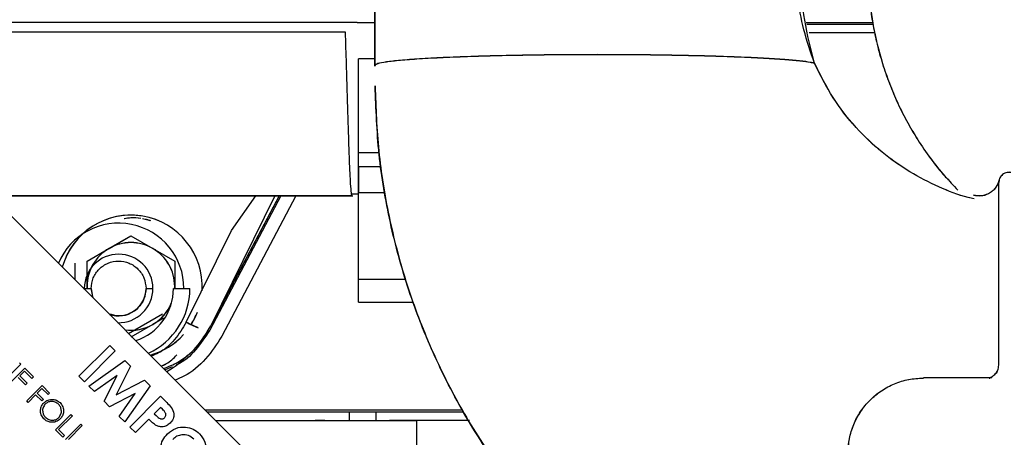
# Paper-space layout 'Sheet2' of a CAD drawing. Units: inches. Extents: x 4 to 303, y 5 to 193.
# Drawn here: x 64 to 70, y 80 to 83 of the extents above; entities that cross this region are included whole.
import ezdxf

# ---------------------------------------------------------------- set-up
doc = ezdxf.new("R2010")
doc.units = ezdxf.units.IN
doc.header["$MEASUREMENT"] = 0

psp = doc.layouts.new('Sheet2')

# ---------------------------------------------------------------- linework, layer by layer
at = {"color": 7, "linetype": 'Continuous', "lineweight": 25, "ltscale": 18}
for p, q in [((66.52, 82.4261), (66.52, 83.0042)), ((66.4182, 82.6726), (62.362, 82.6726)), ((66.4185, 82.6723), (62.3623, 82.6723)), ((68.9972, 82.6726), (69.3783, 82.6726)), ((69.3805, 82.6608), (69.0008, 82.6608)), ((62.2915, 82.6188), (66.3486, 82.6188)), ((69.0146, 82.615), (69.3899, 82.615)), ((66.5197, 82.4639), (66.4254, 82.4639)), ((66.4254, 81.9239), (66.4254, 82.4639)), ((66.4254, 81.8437), (66.4254, 81.9239)), ((66.5434, 81.9239), (66.4254, 81.9239)), ((66.4254, 81.8437), (66.4254, 81.6956)), ((66.5558, 81.8437), (66.4254, 81.8437)), ((67.4521, 78.5393), (64.2348, 81.7567)), ((64.3149, 81.6765), (66.3874, 81.6765)), ((66.3874, 81.6765), (64.3149, 81.6765)), ((65.9783, 81.6765), (65.5706, 80.9058)), ((65.9445, 81.6765), (65.5774, 80.9305)), ((65.9702, 81.6765), (65.6004, 80.9774)), ((65.9698, 81.6765), (65.6065, 80.9898)), ((66.0662, 81.6765), (65.6402, 80.871)), ((65.6954, 81.4782), (65.8357, 81.6765)), ((66.3844, 81.688), (66.4254, 81.688)), ((66.3874, 81.6765), (66.392, 81.6765)), ((66.392, 81.6765), (66.3936, 81.6765)), ((66.4254, 81.6956), (66.5793, 81.6956)), ((66.4254, 81.1974), (66.4254, 81.6956)), ((69.9022, 81.6765), (69.9019, 81.6765)), ((64.992, 81.3748), (65.1179, 81.4475)), ((64.9923, 81.3745), (65.1182, 81.4471)), ((65.1179, 81.4475), (65.2437, 81.3748)), ((65.1182, 81.4471), (65.244, 81.3745)), ((65.436, 80.9511), (65.6954, 81.4782)), ((64.8662, 81.3022), (64.992, 81.3748)), ((64.8665, 81.3018), (64.9923, 81.3745)), ((65.2437, 81.3748), (65.3695, 81.3022)), ((65.244, 81.3745), (65.3698, 81.3018)), ((64.7959, 81.2903), (64.7959, 81.1956)), ((64.8662, 81.1569), (64.8662, 81.3022)), ((64.8665, 81.1565), (64.8665, 81.3018)), ((65.3695, 81.3022), (65.3695, 81.1569)), ((65.3698, 81.3018), (65.3698, 81.1565)), ((64.8662, 81.1569), (64.8665, 81.145)), ((64.8662, 81.145), (64.8662, 81.1569)), ((64.8665, 81.1565), (64.8668, 81.145)), ((64.8665, 81.145), (64.8665, 81.1565)), ((65.3693, 81.145), (65.3695, 81.1569)), ((65.3695, 81.1569), (65.3695, 81.145)), ((65.3696, 81.145), (65.3698, 81.1565)), ((65.3698, 81.1565), (65.3698, 81.145)), ((66.6953, 81.1974), (66.4254, 81.1974)), ((66.4254, 81.0663), (66.4254, 81.1974)), ((64.8506, 81.145), (64.89, 81.145)), ((64.8506, 81.1408), (64.8506, 81.145)), ((64.9008, 81.0907), (64.89, 81.145)), ((65.2049, 81.145), (65.2443, 81.145)), ((65.3624, 81.145), (65.4569, 81.145)), ((66.4254, 81.0663), (66.7418, 81.0663)), ((65.1042, 80.8873), (65.299, 80.9998)), ((65.2437, 80.9389), (65.1179, 80.8662)), ((65.244, 80.9386), (65.1182, 80.8659)), ((65.305, 80.9743), (65.2437, 80.9389)), ((65.3046, 80.9736), (65.244, 80.9386)), ((64.8198, 80.6414), (64.9965, 80.8182)), ((64.9965, 80.8182), (65.0283, 80.7864)), ((65.0283, 80.7864), (64.8515, 80.6097)), ((64.486, 80.7099), (64.3976, 80.6215)), ((64.4781, 80.7179), (64.486, 80.7099)), ((64.8764, 80.5847), (65.083, 80.7316)), ((65.083, 80.7316), (65.116, 80.6987)), ((64.4203, 80.5989), (64.5087, 80.6873)), ((64.5076, 80.6703), (64.4804, 80.6431)), ((64.5495, 80.6283), (64.5076, 80.6703)), ((64.5087, 80.6873), (64.5586, 80.6374)), ((65.0391, 80.6454), (64.9086, 80.5526)), ((64.964, 80.4972), (65.0391, 80.6454)), ((65.116, 80.6987), (65.033, 80.5351)), ((65.3558, 80.6953), (65.3142, 80.6773)), ((70.0956, 80.6741), (70.0945, 80.6714)), ((64.5132, 80.5921), (64.4713, 80.634)), ((64.4804, 80.6431), (64.5223, 80.6012)), ((64.5223, 80.6012), (64.5132, 80.5921)), ((64.5586, 80.6374), (64.5495, 80.6283)), ((64.8515, 80.6097), (64.8198, 80.6414)), ((65.033, 80.5351), (65.1969, 80.6178)), ((65.1969, 80.6178), (65.2295, 80.5851)), ((70.0487, 80.631), (69.6696, 80.631)), ((70.0478, 80.6308), (70.0648, 80.6384)), ((70.0631, 80.6317), (70.0484, 80.6303)), ((70.0484, 80.6309), (70.0484, 80.6295)), ((70.0633, 80.6314), (70.0487, 80.63)), ((64.52, 80.4992), (64.6084, 80.5876)), ((64.571, 80.5343), (64.528, 80.4912)), ((64.6061, 80.4992), (64.571, 80.5343)), ((64.6073, 80.5706), (64.5801, 80.5434)), ((64.5801, 80.5434), (64.6152, 80.5082)), ((64.6424, 80.5354), (64.6073, 80.5706)), ((64.6084, 80.5876), (64.6515, 80.5445)), ((64.6515, 80.5445), (64.6424, 80.5354)), ((64.9086, 80.5526), (64.8764, 80.5847)), ((65.1433, 80.5411), (64.9949, 80.4662)), ((65.0505, 80.4106), (65.1433, 80.5411)), ((65.2295, 80.5851), (65.0827, 80.3785)), ((64.528, 80.4912), (64.52, 80.4992)), ((64.6152, 80.5082), (64.6061, 80.4992)), ((64.9949, 80.4662), (64.964, 80.4972)), ((65.1121, 80.349), (65.2889, 80.5258)), ((65.2889, 80.5258), (65.3243, 80.4904)), ((64.6855, 80.3337), (64.7739, 80.4221)), ((64.7739, 80.4221), (64.7818, 80.4142)), ((65.2889, 80.4623), (65.2526, 80.4261)), ((65.2526, 80.4261), (65.2639, 80.4148)), ((65.2989, 80.4524), (65.2889, 80.4623)), ((65.5433, 80.4482), (67.0222, 80.4482)), ((65.5436, 80.4479), (67.0224, 80.4479)), ((65.5551, 80.4364), (66.624, 80.4364)), ((66.374, 80.3872), (66.374, 80.4364)), ((66.527, 80.3872), (66.527, 80.4364)), ((66.624, 80.4364), (67.0297, 80.4364)), ((64.7818, 80.4142), (64.7025, 80.3349)), ((64.7421, 80.2771), (64.8305, 80.3654)), ((64.8305, 80.3654), (64.8385, 80.3575)), ((65.0827, 80.3785), (65.0505, 80.4106)), ((65.2209, 80.3943), (65.1438, 80.3173)), ((65.6043, 80.3872), (66.1763, 80.3872)), ((66.2322, 80.3872), (66.1772, 80.3872)), ((66.2322, 80.3872), (66.6025, 80.3872)), ((67.0622, 80.3872), (66.6025, 80.3872)), ((66.7589, 80.3872), (66.7589, 79.2326)), ((64.7274, 80.2918), (64.6855, 80.3337)), ((64.7025, 80.3349), (64.7365, 80.3009)), ((64.8385, 80.3575), (64.7591, 80.2782)), ((65.1438, 80.3173), (65.1121, 80.349)), ((64.7365, 80.3009), (64.7274, 80.2918))]:
    psp.add_line(p, q, dxfattribs=at)
at = {"color": 7, "linetype": 'Continuous', "lineweight": 25, "ltscale": 18, "flags": 128}
psp.add_lwpolyline([(64.89, 81.145), (64.8977, 81.0964), (64.899, 81.0924)], dxfattribs=at)
at = {"color": 7, "linetype": 'Continuous', "lineweight": 25, "ltscale": 324}
for centre, radius, start, end in [((65.1179, 81.1569), 0.4094, 81.7687, 164.2877), ((65.1182, 81.1565), 0.4094, 356.6512, 164.2841), ((65.1179, 81.1569), 0.4094, 356.5636, 80.4433), ((65.0475, 81.145), 0.375, 0, 157.2765), ((65.1179, 81.1569), 0.2517, 60, 120), ((65.1182, 81.1565), 0.2517, 60, 120), ((65.0475, 81.145), 0.1969, 0, 180), ((65.1179, 81.1569), 0.2517, 120, 180), ((65.1182, 81.1565), 0.2517, 120, 180), ((65.1179, 81.1569), 0.2517, 0, 60), ((65.1182, 81.1565), 0.2517, 0, 60), ((65.0475, 81.145), 0.1575, 250.4877, 0), ((65.0475, 81.145), 0.1969, 268.7684, 0), ((65.0475, 81.145), 0.315, 288.1704, 0), ((65.0475, 81.145), 0.4094, 294.6849, 0), ((65.1179, 81.1569), 0.2517, 300, 338.3807), ((65.1182, 81.1565), 0.2517, 300, 337.6837), ((65.1179, 81.1569), 0.4094, 327.6353, 338.8876), ((65.1182, 81.1565), 0.4094, 327.6587, 338.9614), ((65.1179, 81.1569), 0.2517, 262.2619, 300), ((65.1182, 81.1565), 0.2517, 262.2705, 300), ((65.9197, 81.9086), 1.0727, 243.2011, 247.2075), ((65.1179, 81.1569), 0.4094, 285.7123, 317.6007), ((65.1182, 81.1565), 0.4094, 285.7159, 317.6451), ((65.0475, 81.145), 0.5512, 300.054, 315.9844)]:
    psp.add_arc(centre, radius, start, end, dxfattribs=at)
at = {"color": 7, "linetype": 'Continuous', "lineweight": 25, "ltscale": 18}
for points, knots in [([(69.0446, 82.4385), (69.0226, 82.5021), (68.9793, 82.6273), (68.9439, 82.8218), (68.9396, 82.9513), (68.9374, 83.0156)], [0, 0, 0, 0, 0.342101, 0.673518, 1, 1, 1, 1]), ([(69.3502, 82.9978), (69.3502, 82.9878), (69.3503, 82.9634), (69.3517, 82.9154), (69.3555, 82.8486), (69.3639, 82.7632), (69.3784, 82.6659), (69.4001, 82.5602), (69.4299, 82.4493), (69.4682, 82.3358), (69.5153, 82.2217), (69.5713, 82.1086), (69.6361, 81.9978), (69.7102, 81.8913), (69.7695, 81.8146), (69.8061, 81.776), (69.8128, 81.7689)], [0, 0, 0, 0, 0.022066, 0.054022, 0.106316, 0.170221, 0.243848, 0.324226, 0.409616, 0.498758, 0.590787, 0.685092, 0.781235, 0.878896, 0.977842, 1, 1, 1, 1]), ([(69.3505, 82.9975), (69.3505, 82.9875), (69.3506, 82.9631), (69.352, 82.9151), (69.3558, 82.8482), (69.3642, 82.7629), (69.3787, 82.6656), (69.4004, 82.5599), (69.4302, 82.449), (69.4685, 82.3355), (69.5156, 82.2214), (69.5716, 82.1083), (69.6364, 81.9975), (69.7105, 81.891), (69.7696, 81.8144), (69.8062, 81.776), (69.8127, 81.769)], [0, 0, 0, 0, 0.0220755, 0.0540454, 0.1063621, 0.1702949, 0.2439534, 0.3243669, 0.4097936, 0.4989743, 0.5910435, 0.6853895, 0.7815736, 0.879277, 0.9782659, 1, 1, 1, 1]), ([(69.3505, 82.9906), (69.3506, 82.983), (69.3507, 82.961), (69.352, 82.9154), (69.3558, 82.8486), (69.3642, 82.7632), (69.3787, 82.6659), (69.4004, 82.5602), (69.4302, 82.4493), (69.4685, 82.3358), (69.5156, 82.2217), (69.5716, 82.1086), (69.6365, 81.9979), (69.7102, 81.891), (69.7872, 81.794), (69.8429, 81.7364), (69.8683, 81.7101)], [0, 0, 0, 0, 0.015875, 0.04614, 0.095668, 0.156192, 0.225923, 0.30205, 0.382921, 0.467347, 0.554507, 0.643822, 0.734877, 0.827371, 0.921081, 1, 1, 1, 1]), ([(66.52, 82.4214), (66.5195, 82.4979), (66.5183, 82.6633), (66.5182, 82.8286), (66.5182, 82.9175)], [0, 0, 0, 0, 0.462483, 1, 1, 1, 1]), ([(66.5182, 82.9175), (66.5183, 82.8043), (66.5184, 82.6389), (66.5196, 82.4735), (66.5199, 82.4214)], [0, 0, 0, 0, 0.684628, 1, 1, 1, 1]), ([(69.0449, 82.4382), (69.0236, 82.5201), (68.9816, 82.6819), (68.969, 82.8502), (68.9629, 82.9332)], [0, 0, 0, 0, 0.506265, 1, 1, 1, 1]), ([(66.4182, 82.6726), (66.4384, 82.6726), (66.4748, 82.6726), (66.5062, 82.6726), (66.52, 82.6726)], [0, 0, 0, 0, 0.557682, 1, 1, 1, 1]), ([(66.4185, 82.6723), (66.4387, 82.6723), (66.4749, 82.6723), (66.5062, 82.6723), (66.52, 82.6723)], [0, 0, 0, 0, 0.559352, 1, 1, 1, 1]), ([(66.3486, 82.6188), (66.3506, 82.5565), (66.3545, 82.4319), (66.3597, 82.2534), (66.3647, 82.0895), (66.3693, 81.9463), (66.3738, 81.8289), (66.3782, 81.7425), (66.3826, 81.687), (66.3858, 81.68), (66.3874, 81.6765)], [0, 0, 0, 0, 0.125, 0.25, 0.375, 0.5, 0.625, 0.75, 0.875, 1, 1, 1, 1]), ([(66.4254, 81.9239), (66.4254, 81.9323), (66.4254, 81.9492), (66.4254, 81.9955), (66.4254, 82.0534), (66.4254, 82.1208), (66.4254, 82.1926), (66.4254, 82.2642), (66.4254, 82.3306), (66.4254, 82.3876), (66.4254, 82.4307), (66.4254, 82.4588), (66.4254, 82.4621), (66.4254, 82.4637)], [0, 0, 0, 0, 0.091092, 0.182184, 0.273278, 0.36437, 0.455463, 0.546556, 0.637649, 0.728741, 0.819834, 0.910927, 1, 1, 1, 1]), ([(68.8743, 82.4589), (68.835, 82.4616), (68.7564, 82.467), (68.6064, 82.4738), (68.4371, 82.4795), (68.2507, 82.4837), (68.0527, 82.4865), (67.848, 82.4877), (67.6419, 82.4873), (67.4398, 82.4853), (67.247, 82.4818), (67.0683, 82.4768), (66.9085, 82.4706), (66.7718, 82.4631), (66.6612, 82.4548), (66.581, 82.4456), (66.5298, 82.436), (66.5233, 82.4294), (66.52, 82.4261)], [0, 0, 0, 0, 0.062508, 0.125005, 0.1875, 0.250008, 0.312502, 0.375001, 0.437508, 0.499999, 0.562502, 0.625006, 0.687496, 0.750003, 0.812503, 0.874996, 0.937504, 1, 1, 1, 1]), ([(68.8746, 82.4585), (68.8353, 82.4612), (68.7567, 82.4666), (68.6067, 82.4735), (68.4374, 82.4791), (68.251, 82.4834), (68.053, 82.4862), (67.8483, 82.4874), (67.6422, 82.487), (67.4401, 82.485), (67.2473, 82.4815), (67.0685, 82.4765), (66.9087, 82.4702), (66.7721, 82.4628), (66.6615, 82.4544), (66.5813, 82.4453), (66.5301, 82.4357), (66.5236, 82.4291), (66.5203, 82.4258)], [0, 0, 0, 0, 0.062508, 0.125005, 0.1875, 0.250008, 0.312502, 0.375001, 0.437508, 0.499999, 0.562502, 0.625006, 0.687496, 0.750003, 0.812503, 0.874996, 0.937504, 1, 1, 1, 1]), ([(69.0413, 82.4386), (69.0351, 82.4401), (69.0176, 82.4445), (68.9634, 82.4514), (68.904, 82.4564), (68.8743, 82.4589)], [0, 0, 0, 0, 0.213655, 0.606847, 1, 1, 1, 1]), ([(69.0449, 82.4375), (69.0378, 82.4393), (69.0194, 82.4439), (68.9638, 82.451), (68.9043, 82.456), (68.8746, 82.4585)], [0, 0, 0, 0, 0.239818, 0.619928, 1, 1, 1, 1]), ([(69.9606, 81.6597), (69.9494, 81.6621), (69.8797, 81.6775), (69.7547, 81.7274), (69.5875, 81.8124), (69.4268, 81.9264), (69.2776, 82.0689), (69.1436, 82.2395), (69.0779, 82.3713), (69.0443, 82.4386)], [0, 0, 0, 0, 0.02758, 0.171833, 0.321909, 0.479317, 0.64487, 0.818636, 1, 1, 1, 1]), ([(69.9609, 81.6593), (69.9497, 81.6618), (69.8799, 81.6772), (69.755, 81.7271), (69.5878, 81.8121), (69.4271, 81.9261), (69.2779, 82.0686), (69.1439, 82.2392), (69.0782, 82.371), (69.0446, 82.4383)], [0, 0, 0, 0, 0.02758, 0.171833, 0.321909, 0.479317, 0.64487, 0.818636, 1, 1, 1, 1]), ([(70.0924, 78.5282), (69.9565, 78.5409), (69.682, 78.5668), (69.278, 78.6625), (68.8847, 78.7988), (68.5103, 78.9771), (68.1592, 79.1935), (67.8354, 79.4448), (67.5424, 79.7271), (67.2792, 80.041), (67.0497, 80.3833), (66.8581, 80.7502), (66.7085, 81.131), (66.6023, 81.5205), (66.5355, 81.9136), (66.5256, 82.1769), (66.5206, 82.3077)], [0, 0, 0, 0, 0.071564, 0.144479, 0.217176, 0.289574, 0.361592, 0.433152, 0.504183, 0.574612, 0.647678, 0.719948, 0.791362, 0.861868, 0.931424, 1, 1, 1, 1]), ([(66.5206, 82.3077), (66.5252, 82.1829), (66.5343, 81.9317), (66.5953, 81.5564), (66.692, 81.184), (66.8283, 80.8189), (67.003, 80.4656), (67.2157, 80.1287), (67.4648, 79.8128), (67.7529, 79.5178), (68.0791, 79.2497), (68.4412, 79.0148), (68.8297, 78.8211), (69.2397, 78.673), (69.6623, 78.5693), (69.9499, 78.5418), (70.0924, 78.5282)], [0, 0, 0, 0, 0.065441, 0.131775, 0.198978, 0.267015, 0.33584, 0.405404, 0.475651, 0.546517, 0.621343, 0.696691, 0.772472, 0.848595, 0.924965, 1, 1, 1, 1]), ([(66.4254, 81.6956), (66.4254, 81.729), (66.4254, 81.7959), (66.4254, 81.8278), (66.4254, 81.8437)], [0, 0, 0, 0, 0.5000001, 1, 1, 1, 1]), ([(70.1722, 81.8114), (70.1624, 81.8117), (70.143, 81.8123), (70.1197, 81.7968), (70.1055, 81.7759), (70.1039, 81.7608), (70.103, 81.7532)], [0, 0, 0, 0, 0.279536, 0.559073, 0.779559, 1, 1, 1, 1]), ([(70.1719, 81.8118), (70.1621, 81.8121), (70.1427, 81.8126), (70.1195, 81.7971), (70.1065, 81.7787), (70.1049, 81.7664), (70.1043, 81.7616)], [0, 0, 0, 0, 0.303924, 0.607849, 0.847571, 1, 1, 1, 1]), ([(70.1045, 81.768), (70.0995, 81.7534), (70.0919, 81.731), (70.0704, 81.7069), (70.0503, 81.6916), (70.0274, 81.6811), (69.996, 81.6736), (69.9726, 81.6775), (69.9574, 81.68)], [0, 0, 0, 0, 0.239958, 0.369172, 0.501027, 0.632794, 0.761652, 1, 1, 1, 1]), ([(70.1048, 81.7677), (70.0998, 81.7531), (70.0922, 81.7307), (70.0707, 81.7065), (70.0506, 81.6913), (70.0277, 81.6808), (69.9963, 81.6733), (69.9729, 81.6772), (69.9577, 81.6797)], [0, 0, 0, 0, 0.239958, 0.369172, 0.501027, 0.632794, 0.761652, 1, 1, 1, 1]), ([(70.1027, 80.7056), (70.1027, 80.7844), (70.1027, 80.9419), (70.1028, 81.1547), (70.103, 81.3434), (70.1033, 81.502), (70.1036, 81.6274), (70.104, 81.7142), (70.1042, 81.7618), (70.1042, 81.7624), (70.1042, 81.7626)], [0, 0, 0, 0, 0.130065, 0.26013, 0.390196, 0.520256, 0.65031, 0.780334, 0.910335, 1, 1, 1, 1]), ([(66.4254, 81.1974), (66.4254, 81.229), (66.4254, 81.2922), (66.4254, 81.4108), (66.4254, 81.5438), (66.4254, 81.645), (66.4254, 81.6956)], [0, 0, 0, 0, 0.25, 0.5, 0.75, 1, 1, 1, 1]), ([(65.1751, 81.5464), (65.1559, 81.5491), (65.1236, 81.5536), (65.0922, 81.5471), (65.0795, 81.5444)], [0, 0, 0, 0, 0.593535, 1, 1, 1, 1]), ([(65.1754, 81.5461), (65.1562, 81.5488), (65.1248, 81.5533), (65.0943, 81.547), (65.0824, 81.5445)], [0, 0, 0, 0, 0.610811, 1, 1, 1, 1]), ([(65.2326, 81.5335), (65.2269, 81.5351), (65.2111, 81.5398), (65.1949, 81.5429), (65.1846, 81.5449)], [0, 0, 0, 0, 0.365971, 1, 1, 1, 1]), ([(65.2293, 81.5342), (65.2247, 81.5355), (65.2101, 81.5397), (65.1952, 81.5426), (65.1849, 81.5445)], [0, 0, 0, 0, 0.31283, 1, 1, 1, 1]), ([(64.89, 81.145), (64.8923, 81.1657), (64.8971, 81.2069), (64.9335, 81.2593), (64.9855, 81.2943), (65.0475, 81.3066), (65.1094, 81.2943), (65.1614, 81.2593), (65.1978, 81.2069), (65.2026, 81.1657), (65.2049, 81.145)], [0, 0, 0, 0, 0.125, 0.249998, 0.374999, 0.5, 0.625001, 0.750002, 0.875, 1, 1, 1, 1]), ([(66.4254, 81.0686), (66.4254, 81.0691), (66.4254, 81.0704), (66.4254, 81.1047), (66.4254, 81.1472), (66.4254, 81.1867), (66.4254, 81.1974)], [0, 0, 0, 0, 0.245895, 0.564021, 0.882148, 1, 1, 1, 1]), ([(65.2049, 81.145), (65.2026, 81.1244), (65.1978, 81.0832), (65.1614, 81.0307), (65.1095, 80.9961), (65.049, 80.9826), (65.0111, 80.9933), (64.9931, 80.9984)], [0, 0, 0, 0, 0.2039887, 0.4079725, 0.6119622, 0.8159524, 1, 1, 1, 1]), ([(65.436, 80.9511), (65.4152, 80.9169), (65.3736, 80.8484), (65.3002, 80.7828), (65.2491, 80.762), (65.2351, 80.7564)], [0, 0, 0, 0, 0.420794, 0.841753, 1, 1, 1, 1]), ([(65.3056, 80.6858), (65.3339, 80.6968), (65.4041, 80.7241), (65.5018, 80.8072), (65.5511, 80.8883), (65.5771, 80.9309)], [0, 0, 0, 0, 0.2417642, 0.6014713, 1, 1, 1, 1]), ([(65.3059, 80.6855), (65.3342, 80.6965), (65.4044, 80.7238), (65.502, 80.8069), (65.5514, 80.8879), (65.5774, 80.9305)], [0, 0, 0, 0, 0.241715, 0.601445, 1, 1, 1, 1]), ([(65.5026, 80.9204), (65.5019, 80.9206), (65.4994, 80.9212), (65.483, 80.9286), (65.4598, 80.9395), (65.4437, 80.9473), (65.436, 80.9511)], [0, 0, 0, 0, 0.123109, 0.473992, 0.747035, 1, 1, 1, 1]), ([(65.5706, 80.9058), (65.5454, 80.8673), (65.4951, 80.7905), (65.4234, 80.7242), (65.3797, 80.7055), (65.3785, 80.705)], [0, 0, 0, 0, 0.492721, 0.985442, 1, 1, 1, 1]), ([(65.6402, 80.871), (65.6113, 80.8263), (65.5536, 80.7369), (65.4559, 80.6526), (65.3892, 80.6262), (65.3721, 80.6194)], [0, 0, 0, 0, 0.426291, 0.852567, 1, 1, 1, 1]), ([(65.2919, 80.6996), (65.3025, 80.7039), (65.3369, 80.7178), (65.3631, 80.7446), (65.3812, 80.7632)], [0, 0, 0, 0, 0.3075282, 1, 1, 1, 1]), ([(65.3027, 80.7038), (65.3081, 80.7055), (65.3144, 80.7074), (65.3193, 80.7116), (65.3199, 80.7122)], [0, 0, 0, 0, 0.86966, 1, 1, 1, 1]), ([(70.0799, 80.6504), (70.0864, 80.6584), (70.0995, 80.6745), (70.1016, 80.6952), (70.1027, 80.7056)], [0, 0, 0, 0, 0.4960218, 1, 1, 1, 1]), ([(70.0802, 80.6501), (70.0867, 80.6581), (70.0998, 80.6742), (70.1019, 80.6948), (70.103, 80.7053)], [0, 0, 0, 0, 0.496022, 1, 1, 1, 1]), ([(70.0953, 80.6745), (70.0941, 80.6712), (70.0914, 80.6637), (70.0837, 80.654), (70.0745, 80.6449), (70.0645, 80.6378), (70.0551, 80.6331), (70.0514, 80.6318), (70.0495, 80.6312)], [0, 0, 0, 0, 0.126738, 0.286143, 0.455985, 0.631981, 0.812669, 1, 1, 1, 1]), ([(69.3589, 79.898), (69.3416, 79.9174), (69.3055, 79.958), (69.2671, 80.0319), (69.2421, 80.1134), (69.2338, 80.1983), (69.2422, 80.2833), (69.267, 80.3649), (69.3072, 80.4402), (69.3614, 80.5062), (69.4275, 80.5604), (69.5028, 80.6004), (69.5846, 80.6261), (69.6413, 80.6293), (69.6696, 80.6309)], [0, 0, 0, 0, 0.076819, 0.160745, 0.24467, 0.328596, 0.412521, 0.496447, 0.580372, 0.664298, 0.748223, 0.832149, 0.916074, 1, 1, 1, 1]), ([(70.0492, 80.6307), (70.0494, 80.6307), (70.0498, 80.6308), (70.0518, 80.6309), (70.0529, 80.631)], [0, 0, 0, 0, 0.454676, 1, 1, 1, 1]), ([(64.6188, 80.3959), (64.6127, 80.4035), (64.6005, 80.4187), (64.5977, 80.4465), (64.6035, 80.471), (64.6133, 80.4827), (64.6182, 80.4886)], [0, 0, 0, 0, 0.279663, 0.559354, 0.779636, 1, 1, 1, 1]), ([(64.6262, 80.4807), (64.6213, 80.4744), (64.6115, 80.4619), (64.6102, 80.4392), (64.6155, 80.4195), (64.6235, 80.41), (64.6275, 80.4053)], [0, 0, 0, 0, 0.279416, 0.559077, 0.779478, 1, 1, 1, 1]), ([(64.6182, 80.4886), (64.6259, 80.4946), (64.6411, 80.5066), (64.6688, 80.51), (64.6933, 80.504), (64.7051, 80.4944), (64.711, 80.4895)], [0, 0, 0, 0, 0.279731, 0.559327, 0.77968, 1, 1, 1, 1]), ([(64.7023, 80.4801), (64.696, 80.4849), (64.6834, 80.4946), (64.6608, 80.4976), (64.6406, 80.4927), (64.631, 80.4847), (64.6262, 80.4807)], [0, 0, 0, 0, 0.2796271, 0.5593495, 0.7796302, 1, 1, 1, 1]), ([(64.7037, 80.404), (64.7086, 80.4103), (64.7185, 80.4229), (64.7199, 80.4458), (64.7142, 80.4656), (64.7062, 80.4753), (64.7023, 80.4801)], [0, 0, 0, 0, 0.279468, 0.55887, 0.779516, 1, 1, 1, 1]), ([(64.711, 80.4895), (64.7172, 80.4819), (64.7296, 80.4666), (64.7325, 80.4385), (64.7265, 80.4137), (64.7166, 80.402), (64.7116, 80.3961)], [0, 0, 0, 0, 0.279767, 0.559358, 0.779571, 1, 1, 1, 1]), ([(65.3243, 80.4904), (65.3334, 80.4812), (65.3514, 80.4629), (65.3683, 80.4294), (65.3627, 80.3948), (65.3495, 80.3792), (65.3429, 80.3713)], [0, 0, 0, 0, 0.2818219, 0.5601999, 0.779681, 1, 1, 1, 1]), ([(65.3179, 80.4264), (65.315, 80.4317), (65.31, 80.4413), (65.3023, 80.449), (65.2989, 80.4524)], [0, 0, 0, 0, 0.558526, 1, 1, 1, 1]), ([(65.3112, 80.4031), (65.3128, 80.4049), (65.316, 80.4084), (65.3194, 80.4165), (65.3184, 80.4226), (65.3179, 80.4264)], [0, 0, 0, 0, 0.281139, 0.561695, 1, 1, 1, 1]), ([(64.7116, 80.3961), (64.7039, 80.39), (64.6887, 80.3778), (64.6609, 80.3752), (64.6363, 80.3811), (64.6246, 80.391), (64.6188, 80.3959)], [0, 0, 0, 0, 0.27963, 0.559343, 0.779597, 1, 1, 1, 1]), ([(64.6275, 80.4053), (64.6338, 80.4003), (64.6463, 80.3904), (64.6689, 80.387), (64.6892, 80.392), (64.6988, 80.4), (64.7037, 80.404)], [0, 0, 0, 0, 0.2798297, 0.559389, 0.7796538, 1, 1, 1, 1]), ([(65.2596, 80.361), (65.2519, 80.3667), (65.2383, 80.377), (65.2262, 80.389), (65.2209, 80.3943)], [0, 0, 0, 0, 0.5596066, 1, 1, 1, 1]), ([(65.3429, 80.3713), (65.3364, 80.3658), (65.3235, 80.3546), (65.2995, 80.3495), (65.2777, 80.3523), (65.2656, 80.3581), (65.2596, 80.361)], [0, 0, 0, 0, 0.279944, 0.559251, 0.779542, 1, 1, 1, 1]), ([(65.2639, 80.4148), (65.2704, 80.4079), (65.2787, 80.3992), (65.2923, 80.3954), (65.2994, 80.3958), (65.306, 80.3984), (65.3095, 80.4015), (65.3112, 80.4031)], [0, 0, 0, 0, 0.499356, 0.624541, 0.749689, 0.874793, 1, 1, 1, 1]), ([(65.3269, 80.1252), (65.3147, 80.1404), (65.2902, 80.1709), (65.2859, 80.2266), (65.2981, 80.2755), (65.3177, 80.2989), (65.3275, 80.3106)], [0, 0, 0, 0, 0.279624, 0.55918, 0.779559, 1, 1, 1, 1]), ([(65.3275, 80.3106), (65.3427, 80.3225), (65.3732, 80.3464), (65.4285, 80.3523), (65.4772, 80.3401), (65.5007, 80.3209), (65.5125, 80.3113)], [0, 0, 0, 0, 0.279638, 0.559214, 0.779667, 1, 1, 1, 1]), ([(65.4803, 80.28), (65.4702, 80.288), (65.4502, 80.304), (65.4135, 80.3071), (65.3816, 80.2981), (65.3664, 80.285), (65.3588, 80.2784)], [0, 0, 0, 0, 0.279587, 0.559106, 0.779351, 1, 1, 1, 1]), ([(65.5125, 80.3113), (65.5244, 80.2959), (65.5483, 80.2653), (65.5522, 80.2099), (65.54, 80.1612), (65.5203, 80.138), (65.5105, 80.1264)], [0, 0, 0, 0, 0.279367, 0.559189, 0.779515, 1, 1, 1, 1])]:
    psp.add_open_spline(points, degree=3, knots=knots, dxfattribs=at)
for points in [[(69.2369, 80.198), (69.2385, 80.2263), (69.2417, 80.2829), (69.2675, 80.3646), (69.3075, 80.4399), (69.3617, 80.5058), (69.4278, 80.5601), (69.5031, 80.6), (69.5849, 80.6258), (69.6416, 80.629), (69.6699, 80.6306)], [(66.0101, 80.3872), (66.0494, 80.3872), (66.1279, 80.3872), (66.1971, 80.3872), (66.2317, 80.3872)], [(66.0104, 80.3869), (66.0497, 80.3869), (66.1282, 80.3869), (66.1974, 80.3869), (66.232, 80.3869)], [(66.2317, 80.3872), (66.2721, 80.3872), (66.353, 80.3872), (66.4914, 80.3872), (66.6313, 80.3872), (66.716, 80.3872), (66.7584, 80.3872)], [(66.232, 80.3869), (66.2724, 80.3869), (66.3533, 80.3869), (66.4917, 80.3869), (66.6315, 80.3869), (66.7163, 80.3869), (66.7587, 80.3869)]]:
    psp.add_open_spline(points, degree=3, dxfattribs=at)

doc.saveas('drawing.dxf')
